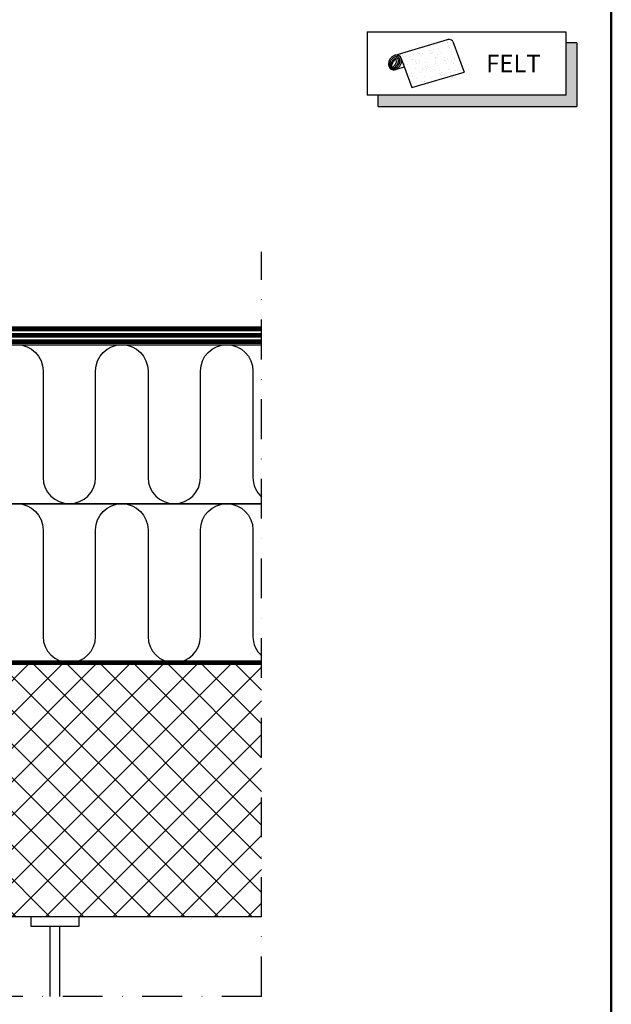
# Model space of a CAD drawing. Units: millimetres. Extents: x -50 to 2150, y -50 to 1535.
# Drawn here: x 1698 to 2070, y 580 to 1200 of the extents above; entities that cross this region are included whole.
import ezdxf

# ---------------------------------------------------------------- set-up
doc = ezdxf.new("R2010")
doc.units = ezdxf.units.MM
doc.header["$LTSCALE"] = 50
doc.header["$MEASUREMENT"] = 0
doc.linetypes.add('DASHDOT', pattern=[1, 0.5, -0.25, 0, -0.25])
doc.linetypes.add('HIDDEN', pattern=[0.375, 0.25, -0.125])
doc.layers.get('0').update_dxf_attribs({"linetype": 'CONTINUOUS'})
for name, color, linetype in [('logo', 1, 'CONTINUOUS'), ('RAMMER', 7, 'CONTINUOUS'), ('VELUX_HATCH', 1, 'CONTINUOUS'), ('VELUX_INFO', 7, 'CONTINUOUS'), ('VELUX_INSULATION', 1, 'CONTINUOUS'), ('VELUX_ROOFCONSTRUCTION', 7, 'CONTINUOUS'), ('VELUX_ROOFINGMATERIAL', 3, 'CONTINUOUS'), ('VELUX_VAPOUR-BARRIER', 1, 'HIDDEN')]:
    doc.layers.add(name, color=color, linetype=linetype)
doc.layers.add('R-H cont 0.50', color=7, linetype='CONTINUOUS', lineweight=50)
doc.styles.add('Verdana', font='verdana.TTF')
doc.styles.add('Verdana fed', font='verdanab.TTF')

# ---------------------------------------------------------------- blocks, each defined once
blk = doc.blocks.new('frame')
at = {"layer": 'R-H cont 0.50'}
blk.add_lwpolyline([(26, 289), (414, 289), (414, 8), (26, 8)], close=True, dxfattribs=at)
blk = doc.blocks.new('VELUX frame 3')
at = {"layer": 'logo', "xscale": 5, "yscale": 5, "zscale": 5}
blk.add_blockref('frame', (50, 50), dxfattribs=at)
at = {"color": 7}
for tag, p, style in [('DATE', (1789.32, 167.56), 'Verdana fed'), ('TEXT', (1425.61, 158.85), 'Verdana'), ('TEXT', (1425.61, 138.85), 'Verdana'), ('TEXT', (1425.61, 118.85), 'Verdana'), ('TEXT', (1425.61, 98.85), 'Verdana'), ('SCO', (1795.64, 96.8), 'Verdana fed')]:
    blk.add_attdef(tag, p, '', height=8, dxfattribs=dict(at, style=style))
at = {"style": 'Verdana'}
for tag, p in [('A', (1883.37, 147.23)), ('0', (2012.41, 147.23)), ('B', (1883.37, 126.94)), ('1', (2012.41, 126.94))]:
    blk.add_attdef(tag, p, '', height=12, dxfattribs=at)
blk = doc.blocks.new('*X3')
at = {"color": 0}
for p, q in [((310.09, 115.481), (310.09, 115.481)), ((310.765, 115.998), (310.765, 115.998)), ((310.819, 116.006), (310.819, 116.006)), ((311.018, 115.823), (311.018, 115.823)), ((311.066, 115.765), (311.066, 115.765)), ((311.08, 116.04), (311.08, 116.04)), ((311.158, 115.68), (311.158, 115.68)), ((311.229, 115.688), (311.229, 115.688)), ((311.441, 115.529), (311.441, 115.529)), ((311.593, 115.282), (311.593, 115.282)), ((309.255, 114.505), (309.255, 114.505)), ((309.865, 114.568), (309.865, 114.568)), ((309.934, 114.594), (309.934, 114.594)), ((310.076, 114.433), (310.076, 114.433)), ((310.09, 114.843), (310.09, 114.843)), ((310.122, 114.517), (310.122, 114.517)), ((310.195, 114.629), (310.195, 114.629)), ((310.431, 115.202), (310.431, 115.202)), ((310.587, 114.387), (310.587, 114.387)), ((310.601, 114.682), (310.601, 114.682)), ((310.796, 115.035), (310.796, 115.035)), ((311.28, 114.772), (311.28, 114.772)), ((311.422, 114.57), (311.422, 114.57)), ((311.472, 114.566), (311.472, 114.566)), ((311.541, 114.806), (311.541, 114.806)), ((311.633, 114.436), (311.633, 114.436)), ((311.947, 114.859), (311.947, 114.859)), ((311.988, 115.205), (311.988, 115.205)), ((312.075, 115.029), (312.075, 115.029)), ((312.09, 114.825), (312.09, 114.825)), ((312.183, 114.741), (312.183, 114.741)), ((312.626, 114.949), (312.626, 114.949)), ((312.781, 114.583), (312.781, 114.583)), ((312.979, 114.573), (312.979, 114.573)), ((308.874, 113.56), (308.874, 113.56)), ((309.084, 113.948), (309.084, 113.948)), ((309.177, 113.863), (309.177, 113.863)), ((309.278, 113.947), (309.278, 113.947)), ((309.519, 114.055), (309.519, 114.055)), ((310.153, 113.554), (310.153, 113.554)), ((310.68, 114.302), (310.68, 114.302)), ((310.828, 114.071), (310.828, 114.071)), ((310.835, 113.95), (310.835, 113.95)), ((311.115, 113.904), (311.115, 113.904)), ((311.504, 113.603), (311.504, 113.603)), ((312.002, 113.572), (312.002, 113.572)), ((312.107, 114.065), (312.107, 114.065)), ((312.392, 113.953), (312.392, 113.953)), ((312.408, 113.626), (312.408, 113.626)), ((312.618, 114.342), (312.618, 114.342)), ((307.964, 113.04), (307.964, 113.04)), ((308.108, 113.026), (308.108, 113.026)), ((308.2, 113.043), (308.2, 113.043)), ((308.37, 113.094), (308.37, 113.094)), ((308.711, 113.313), (308.711, 113.313)), ((308.922, 113.178), (308.922, 113.178)), ((309.05, 113.183), (309.05, 113.183)), ((309.31, 113.218), (309.31, 113.218)), ((309.55, 113.091), (309.55, 113.091)), ((309.612, 113.465), (309.612, 113.465)), ((309.716, 113.271), (309.716, 113.271)), ((310.109, 113.009), (310.109, 113.009)), ((310.201, 112.924), (310.201, 112.924)), ((310.269, 113.316), (310.269, 113.316)), ((310.395, 113.361), (310.395, 113.361)), ((310.479, 113.181), (310.479, 113.181)), ((310.656, 113.395), (310.656, 113.395)), ((310.859, 113.108), (310.859, 113.108)), ((311.062, 113.448), (311.062, 113.448)), ((311.612, 113.448), (311.612, 113.448)), ((311.704, 113.363), (311.704, 113.363)), ((311.741, 113.538), (311.741, 113.538)), ((311.826, 113.318), (311.826, 113.318)), ((312.036, 113.184), (312.036, 113.184)), ((308.606, 112.57), (308.606, 112.57)), ((308.698, 112.485), (308.698, 112.485)), ((308.906, 112.597), (308.906, 112.597)), ((309.115, 112.061), (309.115, 112.061)), ((309.133, 112.087), (309.133, 112.087)), ((309.326, 111.926), (309.326, 111.926)), ((309.511, 111.949), (309.511, 111.949)), ((309.582, 112.128), (309.582, 112.128)), ((309.681, 112.695), (309.681, 112.695)), ((309.771, 111.984), (309.771, 111.984)), ((310.177, 112.037), (310.177, 112.037)), ((310.185, 112.591), (310.185, 112.591)), ((310.636, 112.526), (310.636, 112.526)), ((310.672, 112.064), (310.672, 112.064)), ((310.856, 112.127), (310.856, 112.127)), ((310.883, 111.929), (310.883, 111.929)), ((310.891, 112.145), (310.891, 112.145)), ((311.117, 112.161), (311.117, 112.161)), ((311.238, 112.698), (311.238, 112.698)), ((311.535, 112.639), (311.535, 112.639)), ((309.631, 111.631), (309.631, 111.631)), ((310.085, 111.443), (310.085, 111.443)), ((310.216, 111.627), (310.216, 111.627))]:
    blk.add_line(p, q, dxfattribs=at)

msp = doc.modelspace()

# ---------------------------------------------------------------- hatches: boundary and pattern name
at = {"layer": 'VELUX_HATCH'}
h = msp.add_hatch(dxfattribs=at)
h.set_pattern_fill('ANSI37', color=256, scale=120, style=0)
h.set_pattern_definition([(135, (2670, 0), (10.6066, 10.6066), []), (45, (2670, 0), (10.6066, -10.6066), [])])
h.paths.add_polyline_path([(1535, 795), (1850, 795), (1850, 635), (1535, 635)])
at = {"layer": 'VELUX_INFO'}
msp.add_hatch(color=256, dxfattribs=at).paths.add_polyline_path([(2041.3, 1151.95), (1923.3, 1151.95), (1923.3, 1144.95), (2048.3, 1144.95), (2048.3, 1184.95), (2041.3, 1184.95)])

# ---------------------------------------------------------------- linework, layer by layer
for p, q in [((1916.3, 1191.95), (1916.3, 1151.95)), ((1916.3, 1191.95), (2041.3, 1191.95)), ((2041.3, 1191.95), (2041.3, 1151.95)), ((2048.3, 1184.95), (2041.3, 1184.95)), ((2048.3, 1184.95), (2048.3, 1144.95)), ((2041.3, 1151.95), (1916.3, 1151.95)), ((1923.3, 1144.95), (1923.3, 1151.95)), ((1923.3, 1144.95), (2048.3, 1144.95))]:
    msp.add_line(p, q, dxfattribs=at)
at = {"layer": 'VELUX_INFO', "color": 1}
for p, q in [((1934.03, 1177.19), (1967.02, 1186.99)), ((1970.36, 1185.87), (1977.4, 1166.57)), ((1935.16, 1177.29), (1937.05, 1176.66)), ((1937.05, 1176.66), (1938.05, 1174.23)), ((1937.82, 1175.21), (1944.53, 1156.81)), ((1934.21, 1168.2), (1939.78, 1169.85)), ((1944.53, 1156.81), (1977.4, 1166.57))]:
    msp.add_line(p, q, dxfattribs=at)
at = {"layer": 'VELUX_INFO', "color": 1, "linetype": 'DASHDOT'}
for q in [(1850, 1053.41), (1360, 585)]:
    msp.add_line((1850, 585), q, dxfattribs=at)
at = {"layer": 'VELUX_INFO', "color": 1}
for points in [[(1970.36, 1185.87, 0.100168), (1969.52, 1186.66, 0.124789), (1968.15, 1187.08, 0.101299), (1966.55, 1186.85, 0.08672)], [(1930.71, 1174.63, 0.07681), (1929.95, 1172.81, 0.08672), (1929.83, 1171.06, 0.105781), (1930.35, 1169.46, 0.124789), (1931.35, 1168.43, 0.124789), (1932.72, 1168, 0.105781), (1934.39, 1168.26, 0.08672), (1935.88, 1169.16, 0.07681), (1937.16, 1170.67, 0.07681), (1937.92, 1172.48, 0.08672), (1938.05, 1174.23, 0.105781), (1937.53, 1175.83, 0.124789), (1936.53, 1176.86, 0.124789), (1935.16, 1177.29, 0.07054), (1934.03, 1177.19, 0.08672)], [(1934.03, 1177.19, 0.034979), (1933.49, 1177.03, 0.08672), (1931.99, 1176.13, 0.07681), (1930.71, 1174.63, 0.07681)]]:
    msp.add_lwpolyline(points, format="xyb", dxfattribs=at)
for points in [[(1931.58, 1168.82, 0.137322), (1932.6, 1168.53, 0.107018), (1933.93, 1168.81, 0.080974), (1935.12, 1169.59, 0.068929), (1936.18, 1170.88, 0.068929), (1936.85, 1172.41, 0.080974), (1937.01, 1173.83, 0.107018), (1936.66, 1175.14, 0.137322), (1935.94, 1175.92, 0.137322), (1934.91, 1176.21, 0.107018), (1933.59, 1175.93, 0.080974), (1932.4, 1175.15, 0.068929), (1931.34, 1173.86, 0.068929), (1930.66, 1172.33, 0.080974), (1930.5, 1170.91, 0.107018), (1930.85, 1169.6, 0.137322)], [(1931.85, 1169.26, 0.163269), (1932.52, 1169.11, 0.105952), (1933.52, 1169.43, 0.069624), (1934.41, 1170.11, 0.055846), (1935.28, 1171.22, 0.055846), (1935.87, 1172.49, 0.069624), (1936.08, 1173.6, 0.105952), (1935.92, 1174.63, 0.163269), (1935.47, 1175.16, 0.163269), (1934.8, 1175.32, 0.105952), (1933.8, 1175, 0.069624), (1932.91, 1174.31, 0.055846), (1932.04, 1173.21, 0.055846), (1931.45, 1171.94, 0.069624), (1931.24, 1170.83, 0.105952), (1931.41, 1169.79, 0.163269)], [(1931.97, 1169.8, 0.213798), (1932.31, 1169.76, 0.093881), (1932.96, 1170.1, 0.050549), (1933.55, 1170.66, 0.037978), (1934.18, 1171.54, 0.037978), (1934.68, 1172.5, 0.050549), (1934.92, 1173.27, 0.093881), (1934.92, 1174.01, 0.213798), (1934.73, 1174.29, 0.213798), (1934.4, 1174.34, 0.093881), (1933.74, 1173.99, 0.050549), (1933.16, 1173.43, 0.037978), (1932.52, 1172.56, 0.037978), (1932.03, 1171.59, 0.050549), (1931.79, 1170.82, 0.093881), (1931.78, 1170.08, 0.213798)]]:
    msp.add_lwpolyline(points, format="xyb", close=True, dxfattribs=at)
at = {"layer": 'VELUX_INSULATION'}
for points in [[(1630, 995, -0.414214), (1646.5, 978.5), (1646.5, 911.5, 1), (1679.5, 911.5), (1679.5, 978.5), (1679.5, 978.5, -1), (1712.5, 978.5), (1712.5, 911.5, 1), (1745.5, 911.5), (1745.5, 978.5, -1), (1778.5, 978.5), (1778.5, 911.5, 1), (1811.5, 911.5), (1811.5, 978.5), (1811.5, 978.5, -1), (1844.5, 978.5), (1844.5, 911.5, 0.213422), (1850, 899.2)], [(1630, 895, -0.414214), (1646.5, 878.5), (1646.5, 811.5, 1), (1679.5, 811.5), (1679.5, 878.5), (1679.5, 878.5, -1), (1712.5, 878.5), (1712.5, 811.5, 1), (1745.5, 811.5), (1745.5, 878.5, -1), (1778.5, 878.5), (1778.5, 811.5, 1), (1811.5, 811.5), (1811.5, 878.5), (1811.5, 878.5, -1), (1844.5, 878.5), (1844.5, 811.5, 0.213422), (1850, 799.2)]]:
    msp.add_lwpolyline(points, format="xyb", dxfattribs=at)
for points in [[(1850, 895), (1630, 895), (1630, 995), (1850, 995)], [(1850, 795), (1630, 795), (1630, 895), (1850, 895)]]:
    msp.add_lwpolyline(points, dxfattribs=at)
at = {"layer": 'VELUX_ROOFCONSTRUCTION'}
for p, q in [((1535, 995), (1850, 995)), ((1716.94, 585), (1716.94, 629)), ((1722.94, 585), (1722.94, 629))]:
    msp.add_line(p, q, dxfattribs=at)
at = {"layer": 'VELUX_ROOFCONSTRUCTION', "color": 4}
msp.add_lwpolyline([(1850, 635), (1535, 635), (1535, 795), (1850, 795)], dxfattribs=at)
at = {"layer": 'VELUX_ROOFCONSTRUCTION'}
msp.add_lwpolyline([(1734.94, 635), (1734.94, 629), (1704.94, 629), (1704.94, 635)], dxfattribs=at)
at = {"layer": 'VELUX_ROOFINGMATERIAL', "const_width": 3}
for points in [[(1581.63, 1149), (1581.63, 1081.95, 0.131652), (1581.89, 1080.95), (1585.36, 1074.95, -0.131652), (1585.63, 1073.95), (1585.63, 1056.98, 0.198912), (1586.21, 1055.56), (1636.19, 1005.59, 0.198912), (1637.6, 1005), (1850, 1005)], [(1581.63, 1074.49), (1581.63, 1055.32, 0.198912), (1582.21, 1053.9), (1634.53, 1001.59, 0.198912), (1635.94, 1001), (1850, 1001)]]:
    msp.add_lwpolyline(points, format="xyb", dxfattribs=at)
msp.add_lwpolyline([(1535.13, 997), (1850, 997)], dxfattribs=at)
at = {"layer": 'VELUX_VAPOUR-BARRIER', "const_width": 3}
msp.add_lwpolyline([(1850, 795), (1632, 795, -0.414214), (1630, 797), (1630, 993, 0.414214), (1628, 995), (1537, 995)], format="xyb", dxfattribs=at)

# ---------------------------------------------------------------- block references
at = {"layer": 'RAMMER'}
msp.add_blockref('VELUX frame 3', (-50, -50), dxfattribs=at)
at = {"layer": 'VELUX_INFO', "color": 1, "xscale": 7.420327979472851, "yscale": 7.420327979472859, "zscale": 7.420327979472821, "rotation": 328.4413080190982}
msp.add_blockref('*X3', (-448.72, 1658.84), dxfattribs=at)

# ---------------------------------------------------------------- texts
at = {"layer": 'VELUX_INFO', "style": 'Verdana'}
msp.add_text('FELT', height=11, dxfattribs=at).set_placement((1991.3, 1166.45))

doc.saveas('drawing.dxf')
